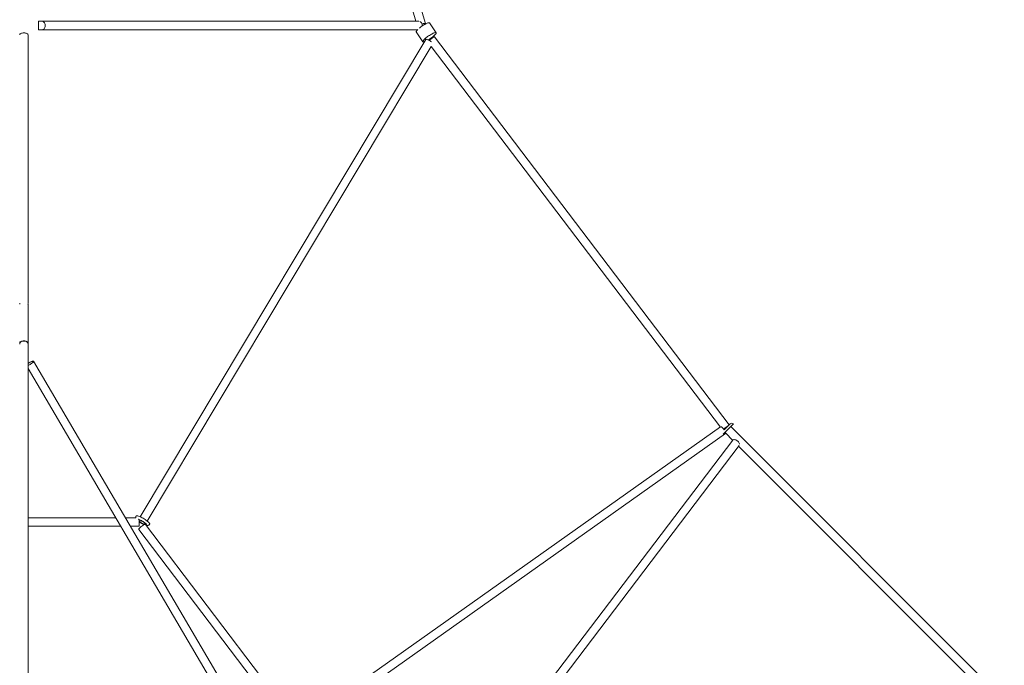
# Model space of a CAD drawing. Units: millimetres. Extents: x -5 to 212, y -5 to 302.
# Drawn here: x 111 to 128, y 106 to 118 of the extents above; entities that cross this region are included whole.
import ezdxf

# ---------------------------------------------------------------- set-up
doc = ezdxf.new("R2010")
doc.units = ezdxf.units.MM

msp = doc.modelspace()

# ---------------------------------------------------------------- linework, layer by layer
at = {"color": 7, "linetype": 'Continuous', "lineweight": 15}
for p, q in [((110.951, 140.539), (117.728, 117.631)), ((117.896, 117.59), (111.095, 140.581)), ((117.779, 117.631), (110.991, 117.631)), ((118.087, 117.427), (117.967, 117.602)), ((110.991, 117.481), (117.756, 117.481)), ((117.734, 117.443), (117.853, 117.268)), ((110.805, 112.598), (110.805, 117.388)), ((117.903, 117.309), (112.803, 108.79)), ((123.318, 110.429), (118.056, 117.355)), ((112.931, 108.713), (118.001, 117.182)), ((118, 117.181), (123.16, 110.391)), ((110.805, 111.892), (110.805, 112.586)), ((110.805, 103.731), (110.805, 111.892)), ((110.805, 111.433), (115.61, 103.253)), ((115.739, 103.329), (110.901, 111.564)), ((123.163, 110.393), (115.629, 105.059)), ((128.228, 105.518), (123.347, 110.399)), ((115.71, 104.933), (123.253, 110.274)), ((123.256, 110.279), (123.378, 110.156)), ((123.38, 110.158), (117.892, 102.932)), ((118.011, 102.841), (123.494, 110.061)), ((123.485, 110.049), (127.891, 105.643)), ((112.369, 108.771), (110.805, 108.771)), ((110.805, 108.621), (112.456, 108.621)), ((112.73, 108.771), (112.542, 108.771)), ((112.63, 108.621), (112.786, 108.621)), ((115.629, 105.059), (112.898, 108.653)), ((112.779, 108.562), (115.556, 104.909))]:
    msp.add_line(p, q, dxfattribs=at)
at = {"color": 144, "linetype": 'Continuous', "lineweight": 0}
for p, q in [((110.991, 117.481), (110.991, 117.631)), ((123.394, 110.446), (123.209, 110.261)), ((123.335, 110.446), (123.229, 110.34)), ((112.786, 108.739), (112.786, 108.621))]:
    msp.add_line(p, q, dxfattribs=at)
at = {"color": 8, "linetype": 'Continuous', "lineweight": 15, "flags": 128}
for points in [[(111.054, 117.481), (111.058, 117.482), (111.069, 117.484), (111.08, 117.49), (111.089, 117.498), (111.097, 117.509), (111.104, 117.522), (111.108, 117.536), (111.11, 117.55), (111.11, 117.566), (111.107, 117.58), (111.102, 117.594), (111.096, 117.606), (111.087, 117.616), (111.077, 117.624), (111.066, 117.629), (111.055, 117.631), (111.054, 117.631)], [(112.917, 108.654), (112.913, 108.661), (112.906, 108.668), (112.896, 108.677), (112.885, 108.686), (112.872, 108.695), (112.858, 108.705), (112.843, 108.714), (112.828, 108.723), (112.814, 108.73), (112.799, 108.737), (112.786, 108.743), (112.774, 108.747), (112.768, 108.748)], [(112.906, 108.643), (112.911, 108.642), (112.916, 108.643), (112.919, 108.645), (112.92, 108.649), (112.917, 108.654)]]:
    msp.add_lwpolyline(points, dxfattribs=at)
at = {"color": 144, "linetype": 'Continuous', "lineweight": 0, "flags": 128}
for points in [[(117.959, 117.605), (117.951, 117.605), (117.941, 117.602), (117.929, 117.598), (117.916, 117.592), (117.901, 117.585), (117.885, 117.576), (117.868, 117.567), (117.851, 117.556), (117.834, 117.544), (117.817, 117.533), (117.801, 117.521), (117.79, 117.512)], [(117.84, 117.549), (117.84, 117.55), (117.84, 117.566), (117.837, 117.58), (117.833, 117.594), (117.826, 117.606), (117.817, 117.616), (117.807, 117.624), (117.797, 117.629), (117.796, 117.629)], [(117.896, 117.59), (117.893, 117.592), (117.888, 117.593), (117.881, 117.593), (117.871, 117.592), (117.859, 117.59), (117.845, 117.588), (117.836, 117.585)], [(117.84, 117.559), (117.852, 117.564), (117.865, 117.569), (117.876, 117.574), (117.885, 117.578), (117.891, 117.583), (117.895, 117.587), (117.896, 117.59)], [(117.967, 117.602), (117.964, 117.604), (117.959, 117.605)], [(110.73, 117.424), (110.715, 117.423), (110.7, 117.421), (110.687, 117.418), (110.676, 117.413), (110.666, 117.407), (110.66, 117.401), (110.656, 117.393), (110.655, 117.388)], [(110.805, 117.388), (110.804, 117.393), (110.8, 117.401), (110.793, 117.407), (110.784, 117.413), (110.772, 117.418), (110.759, 117.421), (110.745, 117.423), (110.73, 117.424)], [(117.758, 117.484), (117.75, 117.475), (117.742, 117.466), (117.737, 117.458), (117.734, 117.451), (117.733, 117.446), (117.734, 117.443)], [(118.078, 117.43), (118.07, 117.43), (118.06, 117.427), (118.049, 117.423), (118.035, 117.417), (118.02, 117.41), (118.004, 117.401), (117.987, 117.392), (117.97, 117.381), (117.953, 117.37), (117.936, 117.358), (117.92, 117.346), (117.905, 117.334), (117.892, 117.322), (117.88, 117.311), (117.87, 117.3), (117.862, 117.291), (117.856, 117.283), (117.853, 117.276), (117.852, 117.271), (117.854, 117.267), (117.859, 117.265), (117.865, 117.265), (117.874, 117.267), (117.878, 117.268)], [(117.945, 117.299), (117.961, 117.309), (117.978, 117.32), (117.995, 117.332), (118.012, 117.344), (118.027, 117.356), (118.042, 117.368), (118.055, 117.379), (118.066, 117.39), (118.074, 117.4), (118.081, 117.409), (118.086, 117.416), (118.088, 117.422), (118.087, 117.427), (118.084, 117.429), (118.078, 117.43)], [(117.903, 117.309), (117.903, 117.309), (117.906, 117.311), (117.911, 117.311), (117.919, 117.309), (117.929, 117.306), (117.94, 117.302), (117.953, 117.296), (117.966, 117.289), (117.979, 117.281), (117.991, 117.273), (118.003, 117.265), (118.004, 117.264)], [(118.056, 117.355), (118.055, 117.355), (118.051, 117.354), (118.045, 117.351), (118.038, 117.346), (118.028, 117.34), (118.017, 117.332), (118.006, 117.324), (117.994, 117.315), (117.982, 117.306), (117.97, 117.297), (117.963, 117.29)], [(110.73, 111.928), (110.715, 111.927), (110.7, 111.925), (110.687, 111.921), (110.676, 111.917), (110.666, 111.911), (110.66, 111.904), (110.656, 111.897), (110.655, 111.89), (110.657, 111.884)], [(110.73, 111.926), (110.715, 111.925), (110.7, 111.921), (110.687, 111.916), (110.676, 111.909), (110.666, 111.9), (110.66, 111.89), (110.656, 111.88), (110.655, 111.872)], [(110.803, 111.884), (110.804, 111.89), (110.804, 111.897), (110.8, 111.904), (110.793, 111.911), (110.784, 111.917), (110.772, 111.921), (110.759, 111.925), (110.745, 111.927), (110.73, 111.928)], [(110.805, 111.872), (110.804, 111.88), (110.8, 111.89), (110.793, 111.9), (110.784, 111.909), (110.772, 111.916), (110.759, 111.921), (110.745, 111.925), (110.73, 111.926)], [(110.805, 111.525), (110.813, 111.531), (110.826, 111.539), (110.839, 111.546), (110.852, 111.553), (110.864, 111.558), (110.876, 111.563), (110.885, 111.565), (110.893, 111.567), (110.898, 111.566)], [(110.898, 111.566), (110.901, 111.564), (110.901, 111.56), (110.899, 111.555), (110.894, 111.549), (110.887, 111.541), (110.877, 111.534), (110.866, 111.526), (110.854, 111.517), (110.841, 111.51), (110.828, 111.503), (110.815, 111.496), (110.805, 111.492)], [(123.229, 110.34), (123.224, 110.347), (123.215, 110.359), (123.206, 110.37), (123.197, 110.379), (123.188, 110.387), (123.18, 110.393), (123.174, 110.396), (123.173, 110.396)], [(123.253, 110.274), (123.255, 110.277), (123.256, 110.282), (123.254, 110.289), (123.251, 110.299), (123.25, 110.302)], [(123.38, 110.158), (123.382, 110.161), (123.389, 110.165), (123.398, 110.167), (123.409, 110.167), (123.421, 110.165), (123.434, 110.161), (123.447, 110.154), (123.46, 110.146), (123.471, 110.137), (123.482, 110.126), (123.491, 110.115), (123.497, 110.104), (123.502, 110.094), (123.503, 110.084)], [(112.973, 108.672), (112.968, 108.679), (112.96, 108.688), (112.95, 108.698), (112.938, 108.708), (112.924, 108.719), (112.909, 108.73), (112.892, 108.741), (112.875, 108.752), (112.857, 108.763), (112.839, 108.773), (112.822, 108.782), (112.805, 108.789), (112.789, 108.796), (112.775, 108.801), (112.762, 108.805), (112.752, 108.807), (112.743, 108.808), (112.737, 108.806), (112.734, 108.804), (112.733, 108.803)], [(112.779, 108.562), (112.779, 108.563), (112.779, 108.567), (112.782, 108.572), (112.787, 108.579), (112.794, 108.587), (112.803, 108.596), (112.814, 108.606), (112.825, 108.615), (112.837, 108.624), (112.85, 108.633), (112.861, 108.64), (112.872, 108.646), (112.881, 108.651), (112.889, 108.653), (112.895, 108.654), (112.898, 108.653), (112.898, 108.653)], [(112.786, 108.735), (112.796, 108.732), (112.807, 108.727), (112.819, 108.721), (112.832, 108.714), (112.845, 108.707), (112.858, 108.699), (112.87, 108.691), (112.88, 108.683), (112.888, 108.675), (112.894, 108.669), (112.897, 108.663), (112.898, 108.659), (112.897, 108.657), (112.892, 108.656)], [(112.892, 108.656), (112.886, 108.656), (112.877, 108.659), (112.866, 108.663), (112.854, 108.668), (112.842, 108.674), (112.829, 108.682), (112.816, 108.689), (112.804, 108.698), (112.793, 108.706), (112.786, 108.711)]]:
    msp.add_lwpolyline(points, dxfattribs=at)
at = {"color": 144, "linetype": 'Continuous', "lineweight": 0}
for centre, radius, start, end in [((110.677, 112.598), 0.0224, 169.3065, 214.1531), ((110.782, 112.598), 0.0224, 325.8469, 10.6935), ((123.726, 109.767), 0.774, 122.7701, 130.8862), ((122.82, 110.954), 0.73, 303.6058, 306.9852), ((112.964, 108.663), 0.0128, 339.0599, 42.6565)]:
    msp.add_arc(centre, radius, start, end, dxfattribs=at)
at = {"color": 7, "linetype": 'Continuous', "lineweight": 15}
msp.add_arc((123.364, 110.417), 0.0415, 45, 135, dxfattribs=at)
at = {"color": 8, "linetype": 'Continuous', "lineweight": 15}
msp.add_arc((113.044, 109.049), 0.431, 233.1752, 247.6414, dxfattribs=at)
at = {"color": 7, "linetype": 'Continuous', "lineweight": 15}
for points, knots in [([(112.734, 108.804), (112.733, 108.803), (112.731, 108.8), (112.728, 108.793), (112.727, 108.783), (112.727, 108.775), (112.728, 108.772), (112.728, 108.771)], [0, 0, 0, 0, 0.041058, 0.350635, 0.639709, 0.918283, 1, 1, 1, 1]), ([(112.786, 108.702), (112.787, 108.701), (112.793, 108.697), (112.804, 108.689), (112.819, 108.68), (112.835, 108.671), (112.85, 108.663), (112.865, 108.655), (112.874, 108.651), (112.879, 108.649)], [0, 0, 0, 0, 0.052985, 0.212337, 0.369752, 0.526487, 0.683422, 0.841299, 1, 1, 1, 1]), ([(112.909, 108.639), (112.913, 108.638), (112.921, 108.636), (112.931, 108.635), (112.941, 108.636), (112.95, 108.638), (112.959, 108.642), (112.968, 108.648), (112.973, 108.654), (112.975, 108.658), (112.976, 108.659)], [0, 0, 0, 0, 0.200321, 0.352283, 0.482952, 0.606132, 0.72626, 0.845655, 0.96519, 1, 1, 1, 1])]:
    msp.add_open_spline(points, degree=3, knots=knots, dxfattribs=at)

doc.saveas('drawing.dxf')
